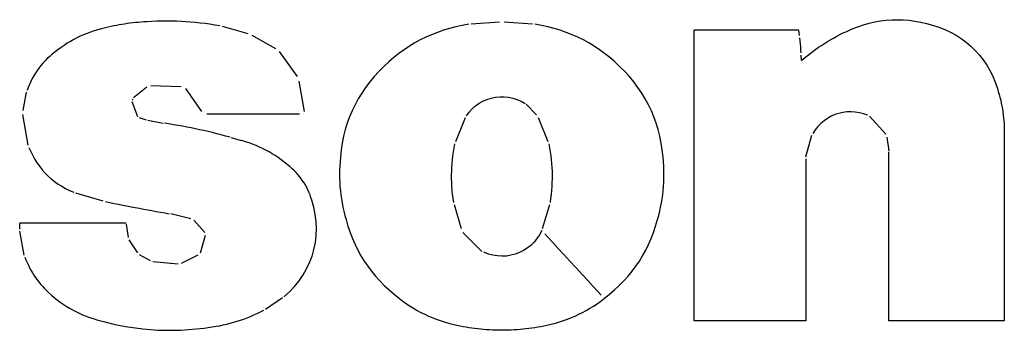
# Model space of a CAD drawing. Extents: x 1089 to 2289, y 543 to 1153.
# Drawn here: x 1651 to 1658, y 826 to 829 of the extents above; entities that cross this region are included whole.
import ezdxf

# ---------------------------------------------------------------- set-up
doc = ezdxf.new("R2010")
doc.units = 0
doc.layers.get('0').update_dxf_attribs({"linetype": 'CONTINUOUS'})

msp = doc.modelspace()

# ---------------------------------------------------------------- linework, layer by layer
at = {"linetype": 'CONTINUOUS'}
for p, q in [((1651.4025, 828.4617), (1651.3803, 828.4564)), ((1651.4245, 828.4667), (1651.4025, 828.4617)), ((1651.4461, 828.4713), (1651.4245, 828.4667)), ((1651.4675, 828.4756), (1651.4461, 828.4713)), ((1651.4887, 828.4797), (1651.4675, 828.4756)), ((1651.5098, 828.4834), (1651.4887, 828.4797)), ((1651.531, 828.4868), (1651.5098, 828.4834)), ((1651.5521, 828.4899), (1651.531, 828.4868)), ((1651.5733, 828.4928), (1651.5521, 828.4899)), ((1651.5946, 828.4953), (1651.5733, 828.4928)), ((1651.6162, 828.4976), (1651.5946, 828.4953)), ((1651.6379, 828.4997), (1651.6162, 828.4976)), ((1651.66, 828.5015), (1651.6379, 828.4997)), ((1651.6825, 828.5029), (1651.66, 828.5015)), ((1651.7053, 828.5043), (1651.6825, 828.5029)), ((1651.7455, 828.5065), (1651.7053, 828.5043)), ((1651.7849, 828.5081), (1651.7455, 828.5065)), ((1651.8238, 828.5091), (1651.7849, 828.5081)), ((1651.862, 828.5094), (1651.8238, 828.5091)), ((1651.8999, 828.5091), (1651.862, 828.5094)), ((1651.9375, 828.5082), (1651.8999, 828.5091)), ((1651.9749, 828.5067), (1651.9375, 828.5082)), ((1652.0123, 828.5046), (1651.9749, 828.5067)), ((1652.0496, 828.5018), (1652.0123, 828.5046)), ((1652.0871, 828.4984), (1652.0496, 828.5018)), ((1652.1248, 828.4944), (1652.0871, 828.4984)), ((1652.1629, 828.4897), (1652.1248, 828.4944)), ((1652.2013, 828.4845), (1652.1629, 828.4897)), ((1652.2404, 828.4786), (1652.2013, 828.4845)), ((1652.2801, 828.4721), (1652.2404, 828.4786)), ((1652.2968, 828.4691), (1652.4981, 828.4127)), ((1654.1341, 828.4646), (1654.0847, 828.4519)), ((1654.1845, 828.4755), (1654.1341, 828.4646)), ((1654.2364, 828.4848), (1654.1845, 828.4755)), ((1654.2542, 828.4874), (1654.4775, 828.5042)), ((1654.5138, 828.5042), (1654.7367, 828.4874)), ((1654.8064, 828.4755), (1654.7545, 828.4848)), ((1654.8571, 828.4646), (1654.8064, 828.4755)), ((1654.9065, 828.4519), (1654.8571, 828.4646)), ((1657.2499, 828.4484), (1657.294, 828.4655)), ((1657.294, 828.4655), (1657.3382, 828.4803)), ((1657.3382, 828.4803), (1657.3824, 828.4928)), ((1657.3824, 828.4928), (1657.4268, 828.5029)), ((1657.4268, 828.5029), (1657.4713, 828.5109)), ((1657.4713, 828.5109), (1657.516, 828.5165)), ((1657.516, 828.5165), (1657.5608, 828.5198)), ((1657.5608, 828.5198), (1657.6057, 828.5208)), ((1657.6057, 828.5208), (1657.651, 828.5195)), ((1657.651, 828.5195), (1657.6963, 828.516)), ((1657.6963, 828.516), (1657.742, 828.5101)), ((1657.742, 828.5101), (1657.7878, 828.502)), ((1657.7878, 828.502), (1657.8339, 828.4916)), ((1657.8339, 828.4916), (1657.8802, 828.4788)), ((1657.8802, 828.4788), (1657.9294, 828.463)), ((1657.9294, 828.463), (1657.9766, 828.4444)), ((1651.1827, 828.3903), (1651.1566, 828.3778)), ((1651.2091, 828.402), (1651.1827, 828.3903)), ((1651.2361, 828.4129), (1651.2091, 828.402)), ((1651.2636, 828.423), (1651.2361, 828.4129)), ((1651.2918, 828.4324), (1651.2636, 828.423)), ((1651.3206, 828.441), (1651.2918, 828.4324)), ((1651.3501, 828.4491), (1651.3206, 828.441)), ((1651.3803, 828.4564), (1651.3501, 828.4491)), ((1652.53, 828.4003), (1652.7156, 828.2943)), ((1653.9435, 828.403), (1653.8985, 828.383)), ((1653.9895, 828.4211), (1653.9435, 828.403)), ((1654.0365, 828.4374), (1653.9895, 828.4211)), ((1654.0847, 828.4519), (1654.0365, 828.4374)), ((1654.9547, 828.4374), (1654.9065, 828.4519)), ((1655.0017, 828.4211), (1654.9547, 828.4374)), ((1655.0477, 828.403), (1655.0017, 828.4211)), ((1655.0926, 828.383), (1655.0477, 828.403)), ((1656.0064, 828.4106), (1656.0064, 828.4398)), ((1656.0064, 828.4398), (1656.0169, 828.4398)), ((1656.0064, 828.3286), (1656.0064, 828.4106)), ((1656.0169, 828.4398), (1656.0465, 828.4398)), ((1656.0465, 828.4398), (1656.0922, 828.4398)), ((1656.0922, 828.4398), (1656.1511, 828.4398)), ((1656.1511, 828.4398), (1656.2202, 828.4398)), ((1656.2202, 828.4398), (1656.2967, 828.4398)), ((1656.2967, 828.4398), (1656.3775, 828.4398)), ((1656.3775, 828.4398), (1656.4597, 828.4398)), ((1656.4597, 828.4398), (1656.5406, 828.4398)), ((1656.5406, 828.4398), (1656.617, 828.4398)), ((1656.617, 828.4398), (1656.6861, 828.4398)), ((1656.6861, 828.4398), (1656.745, 828.4398)), ((1656.745, 828.4398), (1656.7907, 828.4398)), ((1656.7907, 828.4398), (1656.8203, 828.4398)), ((1656.8203, 828.4398), (1656.8309, 828.4398)), ((1656.8343, 828.3974), (1656.8311, 828.4367)), ((1657.1026, 828.3766), (1657.1274, 828.3901)), ((1657.1274, 828.3901), (1657.1529, 828.4033)), ((1657.1529, 828.4033), (1657.179, 828.4162)), ((1657.179, 828.4162), (1657.206, 828.429)), ((1657.206, 828.429), (1657.2499, 828.4484)), ((1657.9766, 828.4444), (1658.0219, 828.4232)), ((1658.0219, 828.4232), (1658.0652, 828.3993)), ((1658.0652, 828.3993), (1658.1063, 828.3729)), ((1651.0559, 828.3191), (1651.0312, 828.3021)), ((1651.0807, 828.3351), (1651.0559, 828.3191)), ((1651.1057, 828.3502), (1651.0807, 828.3351)), ((1651.131, 828.3644), (1651.1057, 828.3502)), ((1651.1566, 828.3778), (1651.131, 828.3644)), ((1653.7691, 828.3118), (1653.7277, 828.2842)), ((1653.8114, 828.3375), (1653.7691, 828.3118)), ((1653.8545, 828.3612), (1653.8114, 828.3375)), ((1653.8985, 828.383), (1653.8545, 828.3612)), ((1655.1366, 828.3612), (1655.0926, 828.383)), ((1655.1795, 828.3375), (1655.1366, 828.3612)), ((1655.2217, 828.3118), (1655.1795, 828.3375)), ((1655.2631, 828.2842), (1655.2217, 828.3118)), ((1656.0064, 828.202), (1656.0064, 828.3286)), ((1656.836, 828.3772), (1656.8378, 828.3549)), ((1656.8378, 828.3549), (1656.8397, 828.3313)), ((1656.8397, 828.3313), (1656.8417, 828.3072)), ((1656.8417, 828.3072), (1656.8437, 828.2836)), ((1656.9849, 828.3036), (1657.0077, 828.3191)), ((1657.0077, 828.3191), (1657.0308, 828.3341)), ((1657.0308, 828.3341), (1657.0543, 828.3486)), ((1657.0543, 828.3486), (1657.0782, 828.3628)), ((1657.0782, 828.3628), (1657.1026, 828.3766)), ((1658.1063, 828.3729), (1658.1454, 828.344)), ((1658.1454, 828.344), (1658.1822, 828.3127)), ((1658.1822, 828.3127), (1658.2168, 828.2789)), ((1650.9422, 828.2318), (1650.9235, 828.2146)), ((1650.9618, 828.2486), (1650.9422, 828.2318)), ((1650.9823, 828.2651), (1650.9618, 828.2486)), ((1651.0067, 828.2841), (1650.9823, 828.2651)), ((1651.0312, 828.3021), (1651.0067, 828.2841)), ((1652.7447, 828.2712), (1652.8872, 828.0745)), ((1653.6872, 828.2546), (1653.6472, 828.223)), ((1653.7277, 828.2842), (1653.6872, 828.2546)), ((1655.3036, 828.2546), (1655.2631, 828.2842)), ((1655.3435, 828.223), (1655.3036, 828.2546)), ((1656.8437, 828.2836), (1656.8454, 828.2612)), ((1656.8503, 828.2018), (1656.8471, 828.241)), ((1656.8729, 828.2178), (1656.8953, 828.2363)), ((1656.8953, 828.2363), (1656.9176, 828.254)), ((1656.9176, 828.254), (1656.9399, 828.2711)), ((1656.9399, 828.2711), (1656.9623, 828.2877)), ((1656.9623, 828.2877), (1656.9849, 828.3036)), ((1658.2168, 828.2789), (1658.249, 828.2429)), ((1658.249, 828.2429), (1658.2789, 828.2046)), ((1650.8729, 828.1598), (1650.8578, 828.1405)), ((1650.8889, 828.1786), (1650.8729, 828.1598)), ((1650.9058, 828.1968), (1650.8889, 828.1786)), ((1650.9235, 828.2146), (1650.9058, 828.1968)), ((1653.5694, 828.1537), (1653.5296, 828.1137)), ((1653.608, 828.1894), (1653.5694, 828.1537)), ((1653.6472, 828.223), (1653.608, 828.1894)), ((1655.3828, 828.1894), (1655.3435, 828.223)), ((1655.4214, 828.1537), (1655.3828, 828.1894)), ((1655.4612, 828.1137), (1655.4214, 828.1537)), ((1656.0064, 828.0387), (1656.0064, 828.202)), ((1656.8505, 828.1987), (1656.8729, 828.2178)), ((1658.2789, 828.2046), (1658.3063, 828.164)), ((1658.3063, 828.164), (1658.3312, 828.1213)), ((1650.817, 828.0791), (1650.805, 828.0573)), ((1650.8299, 828.1002), (1650.817, 828.0791)), ((1650.8434, 828.1207), (1650.8299, 828.1002)), ((1650.8578, 828.1405), (1650.8434, 828.1207)), ((1653.5296, 828.1137), (1653.4922, 828.0728)), ((1655.4985, 828.0728), (1655.4612, 828.1137)), ((1658.3312, 828.1213), (1658.3536, 828.0765)), ((1658.3536, 828.0765), (1658.3733, 828.0297)), ((1650.7831, 828.0118), (1650.7732, 827.9879)), ((1650.7937, 828.0349), (1650.7831, 828.0118)), ((1650.805, 828.0573), (1650.7937, 828.0349)), ((1651.9757, 827.993), (1651.7366, 827.9996)), ((1652.9006, 828.0374), (1652.9431, 827.7993)), ((1653.4573, 828.0309), (1653.4248, 827.9879)), ((1653.4922, 828.0728), (1653.4573, 828.0309)), ((1655.5333, 828.0309), (1655.4985, 828.0728)), ((1655.5656, 827.9879), (1655.5333, 828.0309)), ((1656.0064, 827.8471), (1656.0064, 828.0387)), ((1658.3733, 828.0297), (1658.3904, 827.9809)), ((1650.7333, 827.8064), (1650.7602, 827.9519)), ((1650.7732, 827.9879), (1650.764, 827.9633)), ((1651.7068, 827.991), (1651.6002, 827.9066)), ((1652.1367, 827.7985), (1652.012, 827.98)), ((1653.3949, 827.9439), (1653.3673, 827.8988)), ((1653.4248, 827.9879), (1653.3949, 827.9439)), ((1655.5955, 827.9439), (1655.5656, 827.9879)), ((1655.6231, 827.8988), (1655.5955, 827.9439)), ((1658.3904, 827.9809), (1658.3976, 827.9572)), ((1658.3976, 827.9572), (1658.4043, 827.9338)), ((1658.4043, 827.9338), (1658.4105, 827.9107)), ((1651.5866, 827.8786), (1651.632, 827.7585)), ((1651.5944, 827.8968), (1651.5907, 827.8892)), ((1653.3422, 827.8526), (1653.3195, 827.8053)), ((1653.3673, 827.8988), (1653.3422, 827.8526)), ((1654.2625, 827.8201), (1654.289, 827.8435)), ((1654.289, 827.8435), (1654.3173, 827.8637)), ((1654.3173, 827.8637), (1654.3473, 827.8807)), ((1654.3473, 827.8807), (1654.3787, 827.8944)), ((1654.3787, 827.8944), (1654.4113, 827.9048)), ((1654.4113, 827.9048), (1654.4447, 827.9118)), ((1654.4447, 827.9118), (1654.4787, 827.9153)), ((1654.4787, 827.9153), (1654.513, 827.9153)), ((1654.513, 827.9153), (1654.5471, 827.9118)), ((1654.5471, 827.9118), (1654.5811, 827.9047)), ((1654.5811, 827.9047), (1654.6144, 827.8938)), ((1654.6144, 827.8938), (1654.6469, 827.8792)), ((1654.6469, 827.8792), (1654.6782, 827.8608)), ((1654.7693, 827.7721), (1654.6861, 827.8555)), ((1655.6481, 827.8526), (1655.6231, 827.8988)), ((1655.6707, 827.8053), (1655.6481, 827.8526)), ((1656.0064, 827.6351), (1656.0064, 827.8471)), ((1658.4105, 827.9107), (1658.4162, 827.8877)), ((1658.4162, 827.8877), (1658.4212, 827.8648)), ((1658.4212, 827.8648), (1658.4258, 827.842)), ((1658.4258, 827.842), (1658.4298, 827.8191)), ((1650.7721, 827.5347), (1650.7321, 827.7748)), ((1652.1469, 827.7797), (1652.1469, 827.7797)), ((1652.1759, 827.7797), (1652.2206, 827.7797)), ((1652.2206, 827.7797), (1652.2782, 827.7797)), ((1652.2782, 827.7797), (1652.3458, 827.7797)), ((1652.3458, 827.7797), (1652.4207, 827.7797)), ((1652.4207, 827.7797), (1652.4998, 827.7797)), ((1652.4998, 827.7797), (1652.5803, 827.7797)), ((1652.5803, 827.7797), (1652.6594, 827.7797)), ((1652.6594, 827.7797), (1652.7342, 827.7797)), ((1652.7342, 827.7797), (1652.8018, 827.7797)), ((1652.8018, 827.7797), (1652.8595, 827.7797)), ((1652.8595, 827.7797), (1652.9042, 827.7797)), ((1652.9331, 827.7797), (1652.9331, 827.7797)), ((1653.3195, 827.8053), (1653.2992, 827.7569)), ((1654.2169, 827.7641), (1654.2384, 827.7936)), ((1654.2384, 827.7936), (1654.2625, 827.8201)), ((1655.691, 827.7569), (1655.6707, 827.8053)), ((1657.1128, 827.7741), (1657.0831, 827.761)), ((1657.1436, 827.7843), (1657.1128, 827.7741)), ((1657.1753, 827.7916), (1657.1436, 827.7843)), ((1657.2076, 827.7958), (1657.1753, 827.7916)), ((1657.2403, 827.7969), (1657.2076, 827.7958)), ((1657.2733, 827.7948), (1657.2403, 827.7969)), ((1657.3063, 827.7895), (1657.2733, 827.7948)), ((1657.3391, 827.7809), (1657.3063, 827.7895)), ((1657.3715, 827.769), (1657.3391, 827.7809)), ((1658.4298, 827.8191), (1658.4334, 827.7962)), ((1658.4334, 827.7962), (1658.4364, 827.7732)), ((1658.4364, 827.7732), (1658.439, 827.75)), ((1651.6459, 827.7514), (1651.6995, 827.7338)), ((1651.7135, 827.7305), (1651.8336, 827.7078)), ((1651.8798, 827.7008), (1651.8435, 827.7065)), ((1651.9155, 827.6949), (1651.8798, 827.7008)), ((1651.9506, 827.6889), (1651.9155, 827.6949)), ((1651.9852, 827.6827), (1651.9506, 827.6889)), ((1653.2812, 827.7072), (1653.2656, 827.6564)), ((1653.2992, 827.7569), (1653.2812, 827.7072)), ((1654.2078, 827.75), (1654.1305, 827.5606)), ((1654.8609, 827.5606), (1654.7836, 827.75)), ((1655.7089, 827.7072), (1655.691, 827.7569)), ((1655.7244, 827.6564), (1655.7089, 827.7072)), ((1657.0023, 827.705), (1656.979, 827.681)), ((1657.0277, 827.7264), (1657.0023, 827.705)), ((1657.0546, 827.7451), (1657.0277, 827.7264)), ((1657.0831, 827.761), (1657.0546, 827.7451)), ((1657.3859, 827.7624), (1657.5139, 827.62)), ((1658.439, 827.75), (1658.4411, 827.7266)), ((1658.4411, 827.7266), (1658.4426, 827.7028)), ((1658.4426, 827.7028), (1658.4438, 827.6788)), ((1652.0194, 827.6763), (1651.9852, 827.6827)), ((1652.0532, 827.6697), (1652.0194, 827.6763)), ((1652.0869, 827.6629), (1652.0532, 827.6697)), ((1652.1205, 827.6557), (1652.0869, 827.6629)), ((1652.1541, 827.6483), (1652.1205, 827.6557)), ((1652.1877, 827.6406), (1652.1541, 827.6483)), ((1652.2216, 827.6325), (1652.1877, 827.6406)), ((1652.2556, 827.624), (1652.2216, 827.6325)), ((1652.2901, 827.6151), (1652.2556, 827.624)), ((1652.3251, 827.6058), (1652.2901, 827.6151)), ((1653.2656, 827.6564), (1653.2524, 827.6044)), ((1655.7376, 827.6044), (1655.7244, 827.6564)), ((1656.0064, 827.4109), (1656.0064, 827.6351)), ((1656.8858, 827.4417), (1656.9318, 827.6129)), ((1656.9578, 827.6545), (1656.9389, 827.6254)), ((1656.979, 827.681), (1656.9578, 827.6545)), ((1658.4438, 827.6788), (1658.4445, 827.6543)), ((1658.4445, 827.6543), (1658.4447, 827.6293)), ((1658.4447, 827.6293), (1658.4447, 827.6104)), ((1658.4447, 827.6104), (1658.4447, 827.5575)), ((1652.3606, 827.5961), (1652.3251, 827.6058)), ((1652.3671, 827.5942), (1652.4459, 827.5717)), ((1652.4814, 827.5609), (1652.4524, 827.5698)), ((1652.5097, 827.5515), (1652.4814, 827.5609)), ((1652.5371, 827.5414), (1652.5097, 827.5515)), ((1652.564, 827.5307), (1652.5371, 827.5414)), ((1653.2415, 827.5512), (1653.233, 827.4966)), ((1653.2524, 827.6044), (1653.2415, 827.5512)), ((1654.1212, 827.5128), (1654.1271, 827.5443)), ((1654.8643, 827.5443), (1654.8703, 827.5128)), ((1655.7485, 827.5512), (1655.7376, 827.6044)), ((1655.757, 827.4966), (1655.7485, 827.5512)), ((1657.5214, 827.5966), (1657.5379, 827.4896)), ((1658.4447, 827.5575), (1658.4447, 827.4758)), ((1650.7792, 827.5161), (1650.7934, 827.4833)), ((1650.7934, 827.4833), (1650.8089, 827.4519)), ((1652.5902, 827.5194), (1652.564, 827.5307)), ((1652.6159, 827.5074), (1652.5902, 827.5194)), ((1652.6411, 827.4946), (1652.6159, 827.5074)), ((1652.6659, 827.4811), (1652.6411, 827.4946)), ((1652.6903, 827.4669), (1652.6659, 827.4811)), ((1652.7143, 827.4518), (1652.6903, 827.4669)), ((1653.233, 827.4966), (1653.2268, 827.4408)), ((1654.1117, 827.4508), (1654.1161, 827.4816)), ((1654.1161, 827.4816), (1654.1212, 827.5128)), ((1654.8703, 827.5128), (1654.8755, 827.4816)), ((1654.8755, 827.4816), (1654.8799, 827.4508)), ((1655.7633, 827.4408), (1655.757, 827.4966)), ((1657.538, 827.4639), (1657.538, 827.4809)), ((1657.538, 827.4163), (1657.538, 827.4639)), ((1658.4447, 827.4758), (1658.4447, 827.3704)), ((1650.8089, 827.4519), (1650.8257, 827.4218)), ((1650.8257, 827.4218), (1650.8439, 827.393)), ((1650.8439, 827.393), (1650.8634, 827.3655)), ((1652.738, 827.436), (1652.7143, 827.4518)), ((1652.7615, 827.4192), (1652.738, 827.436)), ((1652.7848, 827.4016), (1652.7615, 827.4192)), ((1652.8081, 827.3831), (1652.7848, 827.4016)), ((1652.8312, 827.3637), (1652.8081, 827.3831)), ((1653.2238, 827.4062), (1653.2217, 827.3722)), ((1653.2268, 827.4408), (1653.2238, 827.4062)), ((1654.1029, 827.3598), (1654.1051, 827.39)), ((1654.1051, 827.39), (1654.108, 827.4203)), ((1654.108, 827.4203), (1654.1117, 827.4508)), ((1654.8799, 827.4508), (1654.8836, 827.4203)), ((1654.8836, 827.4203), (1654.8864, 827.39)), ((1654.8864, 827.39), (1654.8886, 827.3598)), ((1655.7662, 827.4062), (1655.7633, 827.4408)), ((1655.7683, 827.3722), (1655.7662, 827.4062)), ((1656.0064, 827.1827), (1656.0064, 827.4109)), ((1656.8856, 827.4272), (1656.8856, 827.4109)), ((1656.8856, 827.4109), (1656.8856, 827.3653)), ((1657.538, 827.3428), (1657.538, 827.4163)), ((1650.8634, 827.3655), (1650.8842, 827.3393)), ((1650.8842, 827.3393), (1650.9065, 827.3145)), ((1650.9065, 827.3145), (1650.93, 827.291)), ((1652.8476, 827.3489), (1652.8312, 827.3637)), ((1652.8632, 827.3339), (1652.8476, 827.3489)), ((1652.878, 827.3186), (1652.8632, 827.3339)), ((1652.8921, 827.303), (1652.878, 827.3186)), ((1652.9055, 827.287), (1652.8921, 827.303)), ((1653.2204, 827.3387), (1653.22, 827.3057)), ((1653.22, 827.3057), (1653.2204, 827.2729)), ((1653.2217, 827.3722), (1653.2204, 827.3387)), ((1654.1009, 827.2998), (1654.1015, 827.3298)), ((1654.101, 827.2697), (1654.1009, 827.2998)), ((1654.1015, 827.3298), (1654.1029, 827.3598)), ((1654.8886, 827.3598), (1654.89, 827.3298)), ((1654.89, 827.3298), (1654.8906, 827.2998)), ((1654.8906, 827.2998), (1654.8905, 827.2697)), ((1655.7696, 827.3387), (1655.7683, 827.3722)), ((1655.77, 827.3057), (1655.7696, 827.3387)), ((1655.7697, 827.2729), (1655.77, 827.3057)), ((1656.8856, 827.3653), (1656.8856, 827.2947)), ((1657.538, 827.248), (1657.538, 827.3428)), ((1658.4447, 827.3704), (1658.4447, 827.2467)), ((1650.93, 827.291), (1650.9548, 827.2688)), ((1650.9548, 827.2688), (1650.9809, 827.2481)), ((1650.9809, 827.2481), (1651.0084, 827.2286)), ((1651.0084, 827.2286), (1651.0371, 827.2106)), ((1652.9181, 827.2707), (1652.9055, 827.287)), ((1652.9301, 827.254), (1652.9181, 827.2707)), ((1652.9413, 827.2368), (1652.9301, 827.254)), ((1652.9519, 827.2192), (1652.9413, 827.2368)), ((1653.2204, 827.2729), (1653.2216, 827.2405)), ((1653.2216, 827.2405), (1653.2237, 827.2083)), ((1654.1018, 827.2395), (1654.101, 827.2697)), ((1654.1034, 827.2091), (1654.1018, 827.2395)), ((1654.8896, 827.2395), (1654.8881, 827.2091)), ((1654.8905, 827.2697), (1654.8896, 827.2395)), ((1655.7664, 827.2083), (1655.7685, 827.2405)), ((1655.7685, 827.2405), (1655.7697, 827.2729)), ((1656.8856, 827.2947), (1656.8856, 827.2038)), ((1657.538, 827.1368), (1657.538, 827.248)), ((1658.4447, 827.2467), (1658.4447, 827.1099)), ((1651.0371, 827.2106), (1651.0672, 827.1939)), ((1651.0672, 827.1939), (1651.0986, 827.1785)), ((1651.0986, 827.1785), (1651.1313, 827.1646)), ((1651.3626, 827.094), (1651.148, 827.1579)), ((1652.9619, 827.2012), (1652.9519, 827.2192)), ((1652.9712, 827.1826), (1652.9619, 827.2012)), ((1652.9799, 827.1636), (1652.9712, 827.1826)), ((1652.9881, 827.1439), (1652.9799, 827.1636)), ((1653.2237, 827.2083), (1653.2266, 827.1762)), ((1653.2266, 827.1762), (1653.2303, 827.1442)), ((1654.1057, 827.1785), (1654.1034, 827.2091)), ((1654.1088, 827.1475), (1654.1057, 827.1785)), ((1654.1127, 827.1162), (1654.1088, 827.1475)), ((1654.8828, 827.1475), (1654.879, 827.1162)), ((1654.8858, 827.1785), (1654.8828, 827.1475)), ((1654.8881, 827.2091), (1654.8858, 827.1785)), ((1655.7599, 827.1442), (1655.7636, 827.1762)), ((1655.7636, 827.1762), (1655.7664, 827.2083)), ((1656.0064, 826.9585), (1656.0064, 827.1827)), ((1656.8856, 827.2038), (1656.8856, 827.097)), ((1651.3803, 827.0903), (1651.4151, 827.0832)), ((1651.4151, 827.0832), (1651.4492, 827.0762)), ((1651.4492, 827.0762), (1651.4829, 827.0695)), ((1651.4829, 827.0695), (1651.5162, 827.0629)), ((1652.9957, 827.1238), (1652.9881, 827.1439)), ((1653.0027, 827.103), (1652.9957, 827.1238)), ((1653.0186, 827.0467), (1653.0027, 827.103)), ((1653.2303, 827.1442), (1653.2349, 827.1121)), ((1653.2349, 827.1121), (1653.2404, 827.08)), ((1653.2404, 827.08), (1653.2468, 827.0477)), ((1654.1173, 827.0844), (1654.1127, 827.1162)), ((1654.1198, 827.0686), (1654.1748, 826.8785)), ((1654.8158, 826.8785), (1654.8722, 827.0686)), ((1654.879, 827.1162), (1654.8746, 827.0844)), ((1655.7437, 827.0477), (1655.75, 827.08)), ((1655.75, 827.08), (1655.7553, 827.1121)), ((1655.7553, 827.1121), (1655.7599, 827.1442)), ((1656.8856, 827.097), (1656.8856, 826.9789)), ((1657.538, 827.0137), (1657.538, 827.1368)), ((1658.4447, 827.1099), (1658.4447, 826.9652)), ((1651.5162, 827.0629), (1651.5491, 827.0564)), ((1651.5491, 827.0564), (1651.5818, 827.0501)), ((1651.5818, 827.0501), (1651.6143, 827.0438)), ((1651.6143, 827.0438), (1651.6469, 827.0377)), ((1651.6469, 827.0377), (1651.6795, 827.0316)), ((1651.6795, 827.0316), (1651.7123, 827.0256)), ((1651.7123, 827.0256), (1651.7453, 827.0196)), ((1651.7453, 827.0196), (1651.7787, 827.0136)), ((1651.7787, 827.0136), (1651.8126, 827.0076)), ((1651.8126, 827.0076), (1651.8469, 827.0016)), ((1651.8469, 827.0016), (1651.882, 826.9956)), ((1652.0522, 826.9539), (1651.8949, 826.9934)), ((1653.0298, 826.9903), (1653.0186, 827.0467)), ((1653.0365, 826.9342), (1653.0298, 826.9903)), ((1653.2468, 827.0477), (1653.2541, 827.015)), ((1653.2541, 827.015), (1653.2622, 826.9821)), ((1655.7287, 826.9821), (1655.7366, 827.015)), ((1655.7366, 827.015), (1655.7437, 827.0477)), ((1657.538, 826.8836), (1657.538, 827.0137)), ((1650.7171, 826.9214), (1650.7064, 826.9214)), ((1650.7064, 826.8742), (1650.7064, 826.9207)), ((1650.7472, 826.9214), (1650.7171, 826.9214)), ((1650.7935, 826.9214), (1650.7472, 826.9214)), ((1650.8533, 826.9214), (1650.7935, 826.9214)), ((1650.9234, 826.9214), (1650.8533, 826.9214)), ((1651.001, 826.9214), (1650.9234, 826.9214)), ((1651.0831, 826.9214), (1651.001, 826.9214)), ((1651.1666, 826.9214), (1651.0831, 826.9214)), ((1651.2486, 826.9214), (1651.1666, 826.9214)), ((1651.3262, 826.9214), (1651.2486, 826.9214)), ((1651.3964, 826.9214), (1651.3262, 826.9214)), ((1651.4561, 826.9214), (1651.3964, 826.9214)), ((1651.5025, 826.9214), (1651.4561, 826.9214)), ((1651.5326, 826.9214), (1651.5025, 826.9214)), ((1651.5432, 826.9214), (1651.5326, 826.9214)), ((1651.5432, 826.9129), (1651.5581, 826.8084)), ((1652.1622, 826.8479), (1652.0749, 826.9458)), ((1653.0387, 826.8784), (1653.0365, 826.9342)), ((1653.2622, 826.9821), (1653.2712, 826.9487)), ((1653.2712, 826.9487), (1653.2863, 826.8978)), ((1655.7045, 826.8978), (1655.7198, 826.9487)), ((1655.7198, 826.9487), (1655.7287, 826.9821)), ((1656.0064, 826.7466), (1656.0064, 826.9585)), ((1656.8856, 826.9789), (1656.8856, 826.8541)), ((1658.4447, 826.9652), (1658.4447, 826.8179)), ((1650.742, 826.6686), (1650.7066, 826.8579)), ((1653.0365, 826.8231), (1653.0387, 826.8784)), ((1653.2863, 826.8978), (1653.3031, 826.8483)), ((1653.3031, 826.8483), (1653.3217, 826.8005)), ((1654.1887, 826.8481), (1654.3389, 826.6993)), ((1654.8092, 826.8638), (1654.792, 826.8303)), ((1654.8155, 826.857), (1654.8155, 826.857)), ((1654.8155, 826.857), (1654.8155, 826.857)), ((1654.8603, 826.8081), (1654.8331, 826.8377)), ((1654.8331, 826.8377), (1654.8603, 826.8081)), ((1655.6688, 826.8005), (1655.6875, 826.8483)), ((1655.6875, 826.8483), (1655.7045, 826.8978)), ((1656.8856, 826.8541), (1656.8856, 826.7269)), ((1657.538, 826.7511), (1657.538, 826.8836)), ((1651.5637, 826.7905), (1651.6325, 826.6867)), ((1652.1265, 826.6889), (1652.1669, 826.8257)), ((1653.0191, 826.715), (1653.0299, 826.7686)), ((1653.0299, 826.7686), (1653.0365, 826.8231)), ((1653.3217, 826.8005), (1653.342, 826.754)), ((1654.7486, 826.7716), (1654.723, 826.7465)), ((1654.7716, 826.7996), (1654.7486, 826.7716)), ((1654.792, 826.8303), (1654.7716, 826.7996)), ((1654.8954, 826.7699), (1654.8603, 826.8081)), ((1654.8603, 826.8081), (1654.8954, 826.7699)), ((1654.9365, 826.725), (1654.8954, 826.7699)), ((1654.8954, 826.7699), (1654.9365, 826.725)), ((1655.6484, 826.754), (1655.6688, 826.8005)), ((1658.4447, 826.8179), (1658.4447, 826.6733)), ((1653.0039, 826.6626), (1653.0191, 826.715)), ((1653.342, 826.754), (1653.3641, 826.709)), ((1653.3641, 826.709), (1653.388, 826.6654)), ((1654.3896, 826.6782), (1654.3546, 826.6919)), ((1654.6339, 826.6897), (1654.601, 826.6772)), ((1654.6654, 826.7054), (1654.6339, 826.6897)), ((1654.6952, 826.7244), (1654.6654, 826.7054)), ((1654.723, 826.7465), (1654.6952, 826.7244)), ((1654.9821, 826.6754), (1654.9365, 826.725)), ((1654.9365, 826.725), (1654.9821, 826.6754)), ((1655.6022, 826.6654), (1655.6262, 826.709)), ((1655.6262, 826.709), (1655.6484, 826.754)), ((1656.0064, 826.5549), (1656.0064, 826.7466)), ((1656.8856, 826.7269), (1656.8856, 826.6021)), ((1657.538, 826.621), (1657.538, 826.7511)), ((1650.7474, 826.6538), (1650.7559, 826.6319)), ((1650.7559, 826.6319), (1650.7649, 826.6107)), ((1650.7649, 826.6107), (1650.7744, 826.59)), ((1651.6462, 826.6752), (1651.7307, 826.6273)), ((1651.7533, 826.6193), (1651.9513, 826.6008)), ((1651.9793, 826.6052), (1652.1098, 826.6718)), ((1652.961, 826.5617), (1652.9845, 826.6114)), ((1652.9845, 826.6114), (1653.0039, 826.6626)), ((1653.388, 826.6654), (1653.4138, 826.6231)), ((1653.4138, 826.6231), (1653.4415, 826.5821)), ((1654.4252, 826.6685), (1654.3896, 826.6782)), ((1654.461, 826.6628), (1654.4252, 826.6685)), ((1654.4967, 826.6608), (1654.461, 826.6628)), ((1654.5322, 826.6627), (1654.4967, 826.6608)), ((1654.567, 826.6682), (1654.5322, 826.6627)), ((1654.601, 826.6772), (1654.567, 826.6682)), ((1655.0302, 826.6229), (1654.9821, 826.6754)), ((1654.9821, 826.6754), (1655.0302, 826.6229)), ((1655.0792, 826.5695), (1655.0302, 826.6229)), ((1655.0302, 826.6229), (1655.0792, 826.5695)), ((1655.5487, 826.5821), (1655.5764, 826.6231)), ((1655.5764, 826.6231), (1655.6022, 826.6654)), ((1657.538, 826.498), (1657.538, 826.621)), ((1658.4447, 826.6733), (1658.4447, 826.5364)), ((1650.7744, 826.59), (1650.7843, 826.57)), ((1650.7843, 826.57), (1650.7948, 826.5505)), ((1650.7948, 826.5505), (1650.8058, 826.5315)), ((1650.8058, 826.5315), (1650.8174, 826.513)), ((1652.9334, 826.5137), (1652.961, 826.5617)), ((1653.4415, 826.5821), (1653.471, 826.5424)), ((1653.471, 826.5424), (1653.5025, 826.504)), ((1655.1274, 826.5171), (1655.0792, 826.5695)), ((1655.0792, 826.5695), (1655.1274, 826.5171)), ((1655.4876, 826.504), (1655.5191, 826.5424)), ((1655.5191, 826.5424), (1655.5487, 826.5821)), ((1656.0064, 826.3917), (1656.0064, 826.5549)), ((1656.8856, 826.6021), (1656.8856, 826.4841)), ((1658.4447, 826.5364), (1658.4447, 826.4127)), ((1650.8174, 826.513), (1650.8296, 826.4948)), ((1650.8296, 826.4948), (1650.8423, 826.4771)), ((1650.8423, 826.4771), (1650.8557, 826.4597)), ((1650.8557, 826.4597), (1650.8697, 826.4426)), ((1652.8661, 826.4235), (1652.9017, 826.4675)), ((1652.9017, 826.4675), (1652.9334, 826.5137)), ((1653.5025, 826.504), (1653.536, 826.4667)), ((1653.536, 826.4667), (1653.5715, 826.4306)), ((1655.1729, 826.4675), (1655.1274, 826.5171)), ((1655.1274, 826.5171), (1655.1729, 826.4675)), ((1655.2141, 826.4226), (1655.1729, 826.4675)), ((1655.1729, 826.4675), (1655.2141, 826.4226)), ((1655.4187, 826.4306), (1655.4542, 826.4667)), ((1655.4542, 826.4667), (1655.4876, 826.504)), ((1656.8856, 826.4841), (1656.8856, 826.3773)), ((1657.538, 826.3867), (1657.538, 826.498)), ((1650.8697, 826.4426), (1650.8844, 826.4258)), ((1650.8844, 826.4258), (1650.8999, 826.4092)), ((1650.8999, 826.4092), (1650.916, 826.3928)), ((1650.916, 826.3928), (1650.9329, 826.3765)), ((1650.9329, 826.3765), (1650.9555, 826.3559)), ((1652.783, 826.3423), (1652.8264, 826.3817)), ((1652.8264, 826.3817), (1652.8661, 826.4235)), ((1653.5715, 826.4306), (1653.609, 826.3956)), ((1653.609, 826.3956), (1653.6485, 826.3616)), ((1655.2491, 826.3844), (1655.2141, 826.4226)), ((1655.2141, 826.4226), (1655.2491, 826.3844)), ((1655.2763, 826.3547), (1655.2491, 826.3844)), ((1655.2491, 826.3844), (1655.2763, 826.3547)), ((1655.3418, 826.3616), (1655.3813, 826.3956)), ((1655.3813, 826.3956), (1655.4187, 826.4306)), ((1656.0064, 826.265), (1656.0064, 826.3917)), ((1656.8856, 826.3773), (1656.8856, 826.2864)), ((1657.538, 826.2919), (1657.538, 826.3867)), ((1658.4447, 826.4127), (1658.4447, 826.3074)), ((1650.9555, 826.3559), (1650.9784, 826.3364)), ((1650.9784, 826.3364), (1651.0015, 826.3178)), ((1651.0015, 826.3178), (1651.0249, 826.3002)), ((1651.0249, 826.3002), (1651.0487, 826.2835)), ((1652.773, 826.3338), (1652.6379, 826.2431)), ((1653.6485, 826.3616), (1653.6901, 826.3287)), ((1653.6901, 826.3287), (1653.7182, 826.3078)), ((1653.7182, 826.3078), (1653.7462, 826.288)), ((1655.2443, 826.288), (1655.2724, 826.3078)), ((1655.2724, 826.3078), (1655.3003, 826.3287)), ((1655.294, 826.3355), (1655.294, 826.3355)), ((1655.294, 826.3355), (1655.294, 826.3355)), ((1655.3003, 826.3287), (1655.3418, 826.3616)), ((1658.4447, 826.3074), (1658.4447, 826.2256)), ((1651.0487, 826.2835), (1651.0728, 826.2677)), ((1651.0728, 826.2677), (1651.0973, 826.2528)), ((1651.0973, 826.2528), (1651.1223, 826.2387)), ((1651.1223, 826.2387), (1651.1477, 826.2255)), ((1651.1477, 826.2255), (1651.1738, 826.213)), ((1652.573, 826.211), (1652.5995, 826.2235)), ((1652.5995, 826.2235), (1652.6262, 826.2368)), ((1653.7462, 826.288), (1653.7744, 826.2692)), ((1653.7744, 826.2692), (1653.8027, 826.2516)), ((1653.8027, 826.2516), (1653.8313, 826.2349)), ((1653.8313, 826.2349), (1653.8601, 826.2193)), ((1653.8601, 826.2193), (1653.8894, 826.2047)), ((1655.1016, 826.2047), (1655.1307, 826.2193)), ((1655.1307, 826.2193), (1655.1595, 826.2349)), ((1655.1595, 826.2349), (1655.188, 826.2516)), ((1655.188, 826.2516), (1655.2163, 826.2692)), ((1655.2163, 826.2692), (1655.2443, 826.288)), ((1656.0064, 826.183), (1656.0064, 826.265)), ((1656.8856, 826.2864), (1656.8856, 826.2158)), ((1657.538, 826.2184), (1657.538, 826.2919)), ((1657.538, 826.1708), (1657.538, 826.2184)), ((1658.4447, 826.2256), (1658.4447, 826.1727)), ((1651.1738, 826.213), (1651.2005, 826.2013)), ((1651.2005, 826.2013), (1651.2277, 826.1904)), ((1651.2277, 826.1904), (1651.2557, 826.1801)), ((1651.2557, 826.1801), (1651.2844, 826.1706)), ((1651.2844, 826.1706), (1651.3139, 826.1616)), ((1651.3139, 826.1616), (1651.3753, 826.145)), ((1651.3753, 826.145), (1651.4361, 826.1302)), ((1652.3617, 826.134), (1652.3887, 826.1414)), ((1652.3887, 826.1414), (1652.4154, 826.1495)), ((1652.4154, 826.1495), (1652.4419, 826.1581)), ((1652.4419, 826.1581), (1652.4682, 826.1674)), ((1652.4682, 826.1674), (1652.4943, 826.1773)), ((1652.4943, 826.1773), (1652.5205, 826.1878)), ((1652.5205, 826.1878), (1652.5467, 826.1991)), ((1652.5467, 826.1991), (1652.573, 826.211)), ((1653.8894, 826.2047), (1653.919, 826.191)), ((1653.919, 826.191), (1653.9491, 826.1781)), ((1653.9491, 826.1781), (1653.9797, 826.1662)), ((1653.9797, 826.1662), (1654.0109, 826.1551)), ((1654.0109, 826.1551), (1654.0427, 826.1449)), ((1654.0427, 826.1449), (1654.0753, 826.1354)), ((1654.9163, 826.1354), (1654.9487, 826.1449)), ((1654.9487, 826.1449), (1654.9804, 826.1551)), ((1654.9804, 826.1551), (1655.0116, 826.1662)), ((1655.0116, 826.1662), (1655.042, 826.1781)), ((1655.042, 826.1781), (1655.072, 826.191)), ((1655.072, 826.191), (1655.1016, 826.2047)), ((1656.0064, 826.1538), (1656.0064, 826.183)), ((1656.0176, 826.1538), (1656.0064, 826.1538)), ((1656.0492, 826.1538), (1656.0176, 826.1538)), ((1656.0979, 826.1538), (1656.0492, 826.1538)), ((1656.1607, 826.1538), (1656.0979, 826.1538)), ((1656.2344, 826.1538), (1656.1607, 826.1538)), ((1656.3159, 826.1538), (1656.2344, 826.1538)), ((1656.4021, 826.1538), (1656.3159, 826.1538)), ((1656.4898, 826.1538), (1656.4021, 826.1538)), ((1656.5761, 826.1538), (1656.4898, 826.1538)), ((1656.6576, 826.1538), (1656.5761, 826.1538)), ((1656.7313, 826.1538), (1656.6576, 826.1538)), ((1656.794, 826.1538), (1656.7313, 826.1538)), ((1656.8428, 826.1538), (1656.794, 826.1538)), ((1656.8744, 826.1538), (1656.8428, 826.1538)), ((1656.8856, 826.1538), (1656.8744, 826.1538)), ((1656.8856, 826.2158), (1656.8856, 826.1701)), ((1656.8856, 826.1701), (1656.8856, 826.1538)), ((1657.538, 826.1538), (1657.538, 826.1708)), ((1657.5496, 826.1538), (1657.538, 826.1538)), ((1657.5821, 826.1538), (1657.5496, 826.1538)), ((1657.6323, 826.1538), (1657.5821, 826.1538)), ((1657.6971, 826.1538), (1657.6323, 826.1538)), ((1657.7731, 826.1538), (1657.6971, 826.1538)), ((1657.8572, 826.1538), (1657.7731, 826.1538)), ((1657.9461, 826.1538), (1657.8572, 826.1538)), ((1658.0366, 826.1538), (1657.9461, 826.1538)), ((1658.1255, 826.1538), (1658.0366, 826.1538)), ((1658.2096, 826.1538), (1658.1255, 826.1538)), ((1658.2855, 826.1538), (1658.2096, 826.1538)), ((1658.3503, 826.1538), (1658.2855, 826.1538)), ((1658.4005, 826.1538), (1658.3503, 826.1538)), ((1658.4331, 826.1538), (1658.4005, 826.1538)), ((1658.4447, 826.1538), (1658.4331, 826.1538)), ((1658.4447, 826.1727), (1658.4447, 826.1538)), ((1651.4361, 826.1302), (1651.4962, 826.1173)), ((1651.4962, 826.1173), (1651.556, 826.1062)), ((1651.556, 826.1062), (1651.6154, 826.0971)), ((1651.6154, 826.0971), (1651.6747, 826.0897)), ((1651.6747, 826.0897), (1651.7339, 826.0842)), ((1651.7339, 826.0842), (1651.7931, 826.0805)), ((1651.7931, 826.0805), (1651.8526, 826.0786)), ((1651.8526, 826.0786), (1651.9123, 826.0785)), ((1651.9123, 826.0785), (1651.9725, 826.0802)), ((1651.9725, 826.0802), (1652.0332, 826.0837)), ((1652.0332, 826.0837), (1652.0946, 826.0891)), ((1652.0946, 826.0891), (1652.1568, 826.0961)), ((1652.1568, 826.0961), (1652.22, 826.1051)), ((1652.22, 826.1051), (1652.2495, 826.1098)), ((1652.2495, 826.1098), (1652.2783, 826.115)), ((1652.2783, 826.115), (1652.3066, 826.1208)), ((1652.3066, 826.1208), (1652.3344, 826.1271)), ((1652.3344, 826.1271), (1652.3617, 826.134)), ((1654.0753, 826.1354), (1654.1085, 826.1267)), ((1654.1085, 826.1267), (1654.1427, 826.1187)), ((1654.1427, 826.1187), (1654.1669, 826.1136)), ((1654.1669, 826.1136), (1654.1908, 826.109)), ((1654.1908, 826.109), (1654.2143, 826.1047)), ((1654.2143, 826.1047), (1654.2375, 826.1008)), ((1654.2375, 826.1008), (1654.2606, 826.0973)), ((1654.2606, 826.0973), (1654.2835, 826.0943)), ((1654.2835, 826.0943), (1654.3065, 826.0915)), ((1654.3065, 826.0915), (1654.3294, 826.0891)), ((1654.3294, 826.0891), (1654.3524, 826.0871)), ((1654.3524, 826.0871), (1654.3755, 826.0853)), ((1654.3755, 826.0853), (1654.3989, 826.084)), ((1654.3989, 826.084), (1654.4224, 826.0829)), ((1654.4224, 826.0829), (1654.4464, 826.0822)), ((1654.4464, 826.0822), (1654.4708, 826.0817)), ((1654.4708, 826.0817), (1654.4956, 826.0816)), ((1654.4956, 826.0816), (1654.5205, 826.0817)), ((1654.5205, 826.0817), (1654.5449, 826.0822)), ((1654.5449, 826.0822), (1654.5689, 826.0829)), ((1654.5689, 826.0829), (1654.5926, 826.084)), ((1654.5926, 826.084), (1654.616, 826.0853)), ((1654.616, 826.0853), (1654.6392, 826.0871)), ((1654.6392, 826.0871), (1654.6623, 826.0891)), ((1654.6623, 826.0891), (1654.6853, 826.0915)), ((1654.6853, 826.0915), (1654.7082, 826.0943)), ((1654.7082, 826.0943), (1654.7312, 826.0973)), ((1654.7312, 826.0973), (1654.7544, 826.1008)), ((1654.7544, 826.1008), (1654.7776, 826.1047)), ((1654.7776, 826.1047), (1654.8012, 826.109)), ((1654.8012, 826.109), (1654.825, 826.1136)), ((1654.825, 826.1136), (1654.8491, 826.1187)), ((1654.8491, 826.1187), (1654.8831, 826.1267)), ((1654.8831, 826.1267), (1654.9163, 826.1354))]:
    msp.add_line(p, q, dxfattribs=at)

doc.saveas('drawing.dxf')
